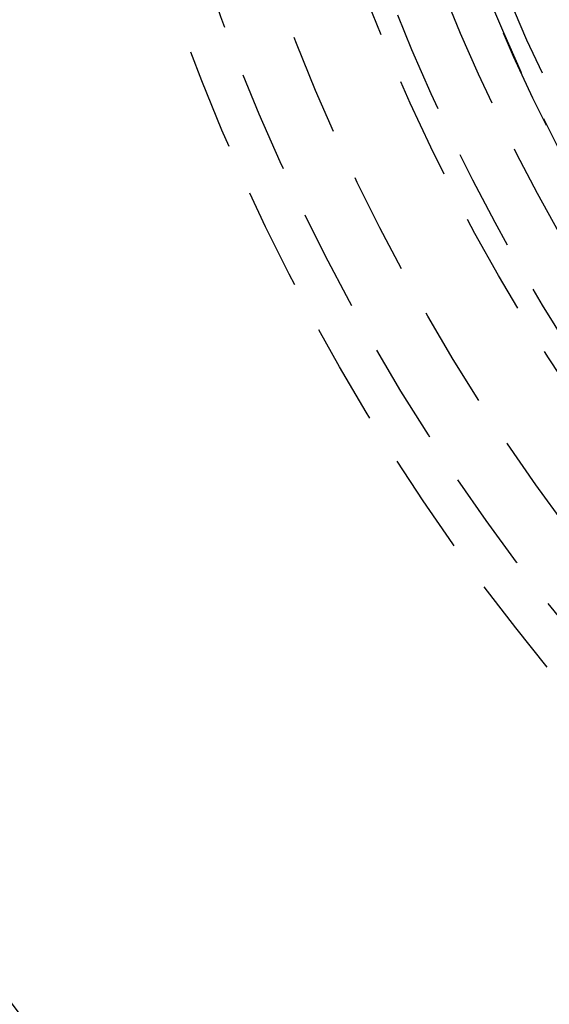
# Model space of a CAD drawing. Extents: x -165 to 165, y -365 to 793.
# Drawn here: x -54 to -41, y -242 to -218 of the extents above; entities that cross this region are included whole.
import ezdxf

# ---------------------------------------------------------------- set-up
doc = ezdxf.new("R2010")
doc.units = 0
doc.header["$LTSCALE"] = 10
doc.linetypes.add('VERDECKT', pattern=[0.375, 0.25, -0.125])
doc.layers.get('0').update_dxf_attribs({"linetype": 'CONTINUOUS'})
doc.layers.add('STEMPEL', color=3, linetype='CONTINUOUS')

# ---------------------------------------------------------------- blocks, each defined once
blk = doc.blocks.new('A$C83614734')
at = {"color": 3, "linetype": 'CONTINUOUS'}
for centre, radius in [((0, 0), 165), ((0, 0), 160), ((0, 0), 130), ((0.13632, 0.09073), 91)]:
    blk.add_circle(centre, radius, dxfattribs=at)
at = {"color": 1, "linetype": 'VERDECKT'}
for centre, radius in [((0, 0), 162.87868), ((0, 0), 137.5), ((0, 0), 95), ((0, 0), 94), ((0.13632, 0.09073), 89.5), ((0, 0), 77.76797), ((0, 0), 77.76797), ((0, 0), 75.25), ((0, 0), 75.25), ((0, 0), 74.9), ((0, 0), 73.4), ((0, 0), 71.25946), ((0, 0), 70.4), ((0, 0), 70.4), ((0, 0), 70.3), ((0, 0), 70.3), ((0, 0), 69.9), ((0, 0), 68.9), ((0, 0), 53.49551), ((0, 0), 53.49551), ((0, 0), 52.5), ((0, 0), 52.5), ((0, 0), 51), ((0, 0), 49), ((0, 0), 49), ((0, 0), 48.44127), ((0, 0), 48.44127), ((0, 0), 46.22132), ((-0.18963, 0), 44.24888), ((0, 0), 43.25)]:
    blk.add_circle(centre, radius, dxfattribs=at)
for centre, radius, start, end in [((0, 0), 86, 124.8359282, 235.0948229), ((0, 0), 84.5, 124.833992, 235.0955298), ((0, 0), 47.2, 74.803121, 60.196879), ((0, 0), 46.22132, 254.958626, 240.041374), ((0, 0), 44, 270.225327, 204.484673), ((0, 0), 43.25, 269.452903, 205.257097), ((-0.18963, 0), 45.6, 150.23827, 209.76173)]:
    blk.add_arc(centre, radius, start, end, dxfattribs=at)

msp = doc.modelspace()

# ---------------------------------------------------------------- block references
at = {"layer": 'STEMPEL'}
msp.add_blockref('A$C83614734', (0, -200), dxfattribs=at)

doc.saveas('drawing.dxf')
